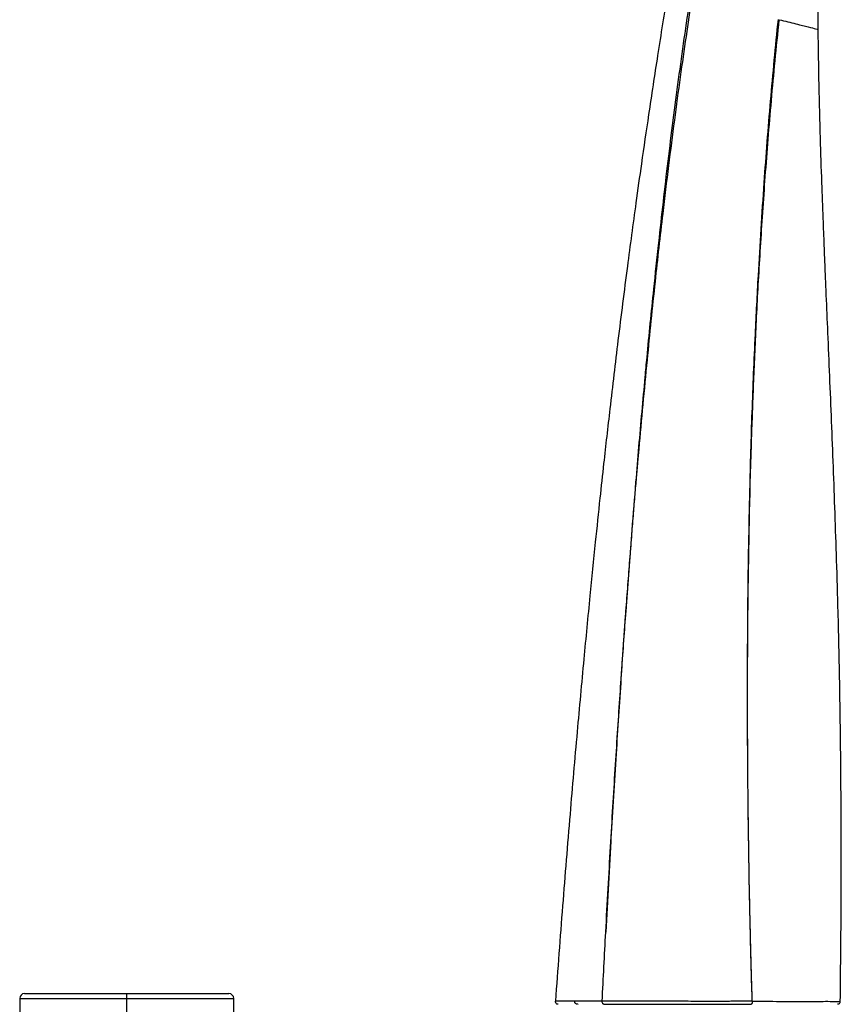
# Paper-space layout '_Left' of a CAD drawing. Units: millimetres. Extents: x -30 to 130, y -14 to 356.
# Drawn here: x -11 to 73, y 126 to 227 of the extents above; entities that cross this region are included whole.
import ezdxf

# ---------------------------------------------------------------- set-up
doc = ezdxf.new("R2010")
doc.units = ezdxf.units.MM

psp = doc.layouts.new('_Left')

# ---------------------------------------------------------------- linework, layer by layer
at = {"color": 7, "linetype": 'Continuous', "lineweight": 25}
for p, q in [((49.76, 142.47), (49.24, 133.12)), ((-10.5, 126.8), (10.5, 126.8)), ((0, 123.08), (0, 126.8)), ((-11, 126.3), (-11, 123.8)), ((-11, 126.3), (11, 126.3)), ((11, 123.8), (11, 126.3)), ((46.15, 125.8), (46.22, 125.72))]:
    psp.add_line(p, q, dxfattribs=at)
for centre, start, end in [((-10.5, 126.3), 90, 180), ((10.5, 126.3), 0, 90)]:
    psp.add_arc(centre, 0.5, start, end, dxfattribs=at)
for points, knots in [([(71.08, 225.75), (71.07, 226.99), (71.04, 229.81), (71.09, 234.52), (71.26, 240.21), (71.7, 244.3), (71.93, 246.51)], [0, 0, 0, 0, 0.179755, 0.406365, 0.67974, 1, 1, 1, 1]), ([(55.6, 229.67), (55.25, 227.51), (54.58, 223.33), (53.69, 217.46), (52.95, 212.41), (52.37, 208.29), (51.89, 204.77), (51.27, 200.07), (50.51, 194.11), (49.82, 188.28), (49.34, 184.07), (48.99, 181.01), (48.6, 177.39), (48.13, 172.86), (47.57, 167.34), (46.95, 160.85), (46.26, 153.38), (45.53, 144.92), (44.78, 135.7), (44.3, 129.29), (44.06, 126.02)], [0, 0, 0, 0, 0.062827, 0.121729, 0.170706, 0.209758, 0.241417, 0.272672, 0.346285, 0.413998, 0.44155, 0.468211, 0.502515, 0.546232, 0.59936, 0.661893, 0.733823, 0.815149, 0.905875, 1, 1, 1, 1]), ([(49.24, 133.12), (49.32, 134.61), (49.48, 137.54), (49.73, 141.82), (49.97, 145.92), (50.21, 149.81), (50.45, 153.51), (50.68, 157.02), (50.91, 160.33), (51.13, 163.44), (51.34, 166.36), (51.54, 169.08), (51.74, 171.61), (51.92, 173.94), (52.09, 176.08), (52.25, 178.02), (52.4, 179.76), (52.54, 181.31), (52.89, 185.34), (53.47, 191.54), (54.29, 199.61), (55.04, 206.27), (55.71, 211.79), (56.31, 216.46), (56.91, 220.89), (57.51, 225.07), (57.92, 227.77), (58.12, 229.08)], [0, 0, 0, 0, 0.046585, 0.091141, 0.133666, 0.174162, 0.212629, 0.249066, 0.283473, 0.31585, 0.346198, 0.374516, 0.400804, 0.425063, 0.447292, 0.467491, 0.485661, 0.5018, 0.51591, 0.611426, 0.695585, 0.768387, 0.819814, 0.868688, 0.915011, 0.958781, 1, 1, 1, 1]), ([(57.89, 229.13), (57.48, 226.33), (56.67, 220.74), (55.6, 212.34), (54.78, 205.15), (54.06, 198.42), (53.6, 193.82), (53.32, 190.81), (53.26, 190.14)], [0, 0, 0, 0, 0.216028, 0.431572, 0.646633, 0.769016, 0.948309, 1, 1, 1, 1]), ([(64.3, 126.01), (64.26, 127.12), (64.2, 129.38), (64.11, 132.83), (64.03, 136.38), (63.96, 140.02), (63.91, 143.77), (63.86, 147.62), (63.8, 155.43), (63.81, 165.74), (64.01, 177.41), (64.27, 186.53), (64.58, 193.88), (64.98, 201.74), (65.39, 208.33), (65.83, 214.31), (66.18, 218.51), (66.56, 222.7), (66.84, 225.49), (66.98, 226.89)], [0, 0, 0, 0, 0.0331286, 0.0672499, 0.1023636, 0.1384694, 0.175567, 0.2136561, 0.2527364, 0.4076704, 0.5199717, 0.5993693, 0.6787594, 0.7385761, 0.8332492, 0.8749394, 0.9166276, 0.9583142, 1, 1, 1, 1]), ([(64.3, 126.01), (64.27, 127.02), (64.2, 129.22), (64.11, 132.76), (64.02, 136.77), (63.92, 142.48), (63.84, 148.78), (63.8, 157.25), (63.85, 168.06), (64.04, 177.83), (64.27, 184.86), (64.37, 187.64), (64.48, 190.56), (64.62, 193.6), (64.77, 196.78), (64.94, 200.09), (65.15, 203.53), (65.38, 207.11), (65.64, 210.81), (65.93, 214.64), (66.27, 218.6), (66.64, 222.69), (66.93, 225.46), (67.07, 226.86)], [0, 0, 0, 0, 0.030257, 0.065269, 0.105036, 0.149559, 0.235021, 0.292102, 0.401157, 0.556149, 0.582441, 0.610042, 0.63895, 0.669168, 0.700694, 0.73353, 0.767674, 0.803127, 0.839888, 0.877956, 0.917331, 0.958012, 1, 1, 1, 1]), ([(67.07, 226.86), (67.67, 226.72), (68.87, 226.42), (70.11, 226.11), (70.92, 225.91), (71.02, 225.88), (71.07, 225.87)], [0, 0, 0, 0, 0.2498, 0.500059, 0.750133, 1, 1, 1, 1]), ([(73.35, 126), (73.38, 129.1), (73.45, 135.22), (73.45, 144.05), (73.39, 152.17), (73.28, 159.38), (73.14, 165.66), (72.98, 171.15), (72.81, 176.13), (72.64, 180.88), (72.45, 185.58), (72.27, 190.18), (72.08, 194.5), (71.94, 197.83), (71.84, 200.16), (71.77, 201.86), (71.69, 203.93), (71.58, 206.73), (71.44, 210.41), (71.29, 214.98), (71.15, 220.23), (71.1, 223.96), (71.08, 225.87)], [0, 0, 0, 0, 0.09317, 0.183713, 0.265043, 0.337161, 0.400068, 0.453759, 0.50201, 0.549635, 0.596651, 0.643055, 0.687875, 0.726439, 0.743144, 0.758152, 0.777348, 0.80539, 0.842276, 0.888006, 0.942579, 1, 1, 1, 1]), ([(53.26, 190.14), (53.15, 188.95), (52.82, 185.36), (52.37, 180.12), (51.85, 173.61), (51.34, 166.88), (50.8, 159.22), (50.28, 151.11), (49.93, 145.54), (49.76, 142.56), (49.76, 142.47)], [0, 0, 0, 0, 0.0745541, 0.2265939, 0.3301622, 0.4846881, 0.649734, 0.8122514, 0.9947694, 1, 1, 1, 1]), ([(48.87, 126.01), (48.56, 126.01), (47.89, 126.02), (47.03, 126.02), (46.23, 126.02), (45.61, 126.02), (45.13, 126.02), (44.77, 126.02), (44.47, 126.02), (44.24, 126.02), (44.11, 126.02), (44.04, 126.02), (44.06, 126.02), (44.07, 126.02)], [0, 0, 0, 0, 0.068541, 0.152306, 0.251029, 0.364883, 0.449296, 0.540457, 0.638454, 0.743303, 0.854977, 0.97343, 1, 1, 1, 1]), ([(44.05, 126.03), (44.05, 126), (44.05, 125.96), (44.07, 125.88), (44.11, 125.83), (44.13, 125.8)], [0, 0, 0, 0, 0.270737, 0.531272, 1, 1, 1, 1]), ([(44.36, 125.7), (44.33, 125.7), (44.29, 125.7), (44.21, 125.73), (44.16, 125.77), (44.13, 125.8)], [0, 0, 0, 0, 0.270666, 0.531748, 1, 1, 1, 1]), ([(46.34, 125.7), (46.32, 125.7), (46.28, 125.7), (46.24, 125.72), (46.2, 125.73), (46.17, 125.75), (46.15, 125.77), (46.13, 125.78), (46.1, 125.81), (46.07, 125.86), (46.04, 125.95), (46.04, 126), (46.04, 126.03)], [0, 0, 0, 0, 0.105413, 0.202592, 0.287816, 0.359337, 0.416578, 0.459436, 0.487904, 0.659959, 0.833673, 1, 1, 1, 1]), ([(46.37, 125.71), (46.37, 125.71), (46.36, 125.71), (46.39, 125.73), (46.4, 125.74)], [0, 0, 0, 0, 0.696746, 1, 1, 1, 1]), ([(64.3, 126.01), (64.21, 126.01), (64.01, 126.01), (63.68, 126.01), (63.3, 126.01), (62.86, 126.01), (62.36, 126.01), (61.69, 126), (60.82, 126), (59.74, 126), (58.59, 126), (57.41, 126.01), (56.23, 126.01), (55.25, 126.01), (54.48, 126.01), (53.92, 126.01), (53.37, 126.01), (52.84, 126.01), (52.32, 126.01), (51.82, 126.01), (51.33, 126.01), (50.86, 126.01), (50.41, 126.01), (49.99, 126.01), (49.59, 126.01), (49.21, 126.01), (48.98, 126.01), (48.87, 126.01)], [0, 0, 0, 0, 0.01861, 0.040675, 0.066187, 0.095129, 0.127484, 0.163244, 0.224811, 0.295667, 0.369884, 0.444149, 0.518499, 0.592921, 0.62909, 0.66439, 0.698852, 0.73252, 0.765395, 0.797478, 0.828775, 0.859288, 0.889021, 0.91797, 0.946136, 0.973481, 1, 1, 1, 1]), ([(49.05, 125.7), (49.04, 125.7), (49.01, 125.7), (48.98, 125.72), (48.95, 125.75), (48.91, 125.81), (48.88, 125.9), (48.87, 125.98), (48.87, 126.01)], [0, 0, 0, 0, 0.099922, 0.249432, 0.385004, 0.499405, 0.795871, 1, 1, 1, 1]), ([(49.05, 125.7), (49.08, 125.7), (49.16, 125.7), (49.3, 125.7), (49.49, 125.7), (49.72, 125.7), (49.99, 125.7), (50.28, 125.7), (50.72, 125.7), (51.48, 125.7), (52.93, 125.7), (54.56, 125.7), (56.11, 125.7), (57.17, 125.7), (58.06, 125.7), (58.76, 125.7), (59.57, 125.7), (60.55, 125.7), (61.52, 125.7), (62.32, 125.7), (62.96, 125.7), (63.6, 125.7), (64, 125.7), (64.17, 125.7)], [0, 0, 0, 0, 0.008501, 0.019296, 0.032385, 0.05353, 0.070022, 0.090865, 0.112976, 0.160854, 0.244534, 0.394749, 0.47501, 0.543624, 0.600577, 0.645856, 0.679444, 0.758267, 0.836714, 0.870009, 0.917625, 0.964423, 1, 1, 1, 1]), ([(64.3, 126.01), (64.3, 125.99), (64.3, 125.95), (64.29, 125.9), (64.29, 125.86), (64.28, 125.82), (64.26, 125.77), (64.22, 125.71), (64.19, 125.7), (64.17, 125.7)], [0, 0, 0, 0, 0.1122148, 0.2198698, 0.3212757, 0.4150289, 0.5029753, 0.7539382, 1, 1, 1, 1]), ([(64.3, 126.01), (64.89, 126.01), (66.03, 126.01), (67.25, 126), (68.11, 126), (68.67, 126), (69.18, 126), (70.02, 126), (71.07, 126), (72.16, 126.01), (72.79, 126), (73.08, 126), (73.17, 126), (73.21, 126), (73.23, 126), (73.23, 126), (73.24, 126), (73.24, 126), (73.25, 126), (73.27, 126), (73.32, 126), (73.35, 126), (73.34, 126), (73.34, 126)], [0, 0, 0, 0, 0.102696, 0.197773, 0.242303, 0.284684, 0.32492, 0.363044, 0.495061, 0.627133, 0.775198, 0.840351, 0.869005, 0.88161, 0.886561, 0.891512, 0.891602, 0.89231, 0.894278, 0.901724, 0.930649, 0.978268, 1, 1, 1, 1]), ([(73.27, 125.79), (73.24, 125.77), (73.19, 125.73), (73.11, 125.7), (73.07, 125.7), (73.05, 125.7)], [0, 0, 0, 0, 0.4693726, 0.7300154, 1, 1, 1, 1]), ([(73.27, 125.79), (73.29, 125.82), (73.33, 125.87), (73.35, 125.95), (73.35, 125.99), (73.35, 126.01)], [0, 0, 0, 0, 0.469261, 0.729898, 1, 1, 1, 1])]:
    psp.add_open_spline(points, degree=3, knots=knots, dxfattribs=at)
psp.add_open_spline([(48.87, 126.01), (48.99, 128.38), (49.11, 130.75), (49.24, 133.12)], degree=3, dxfattribs=at)

doc.saveas('drawing.dxf')
